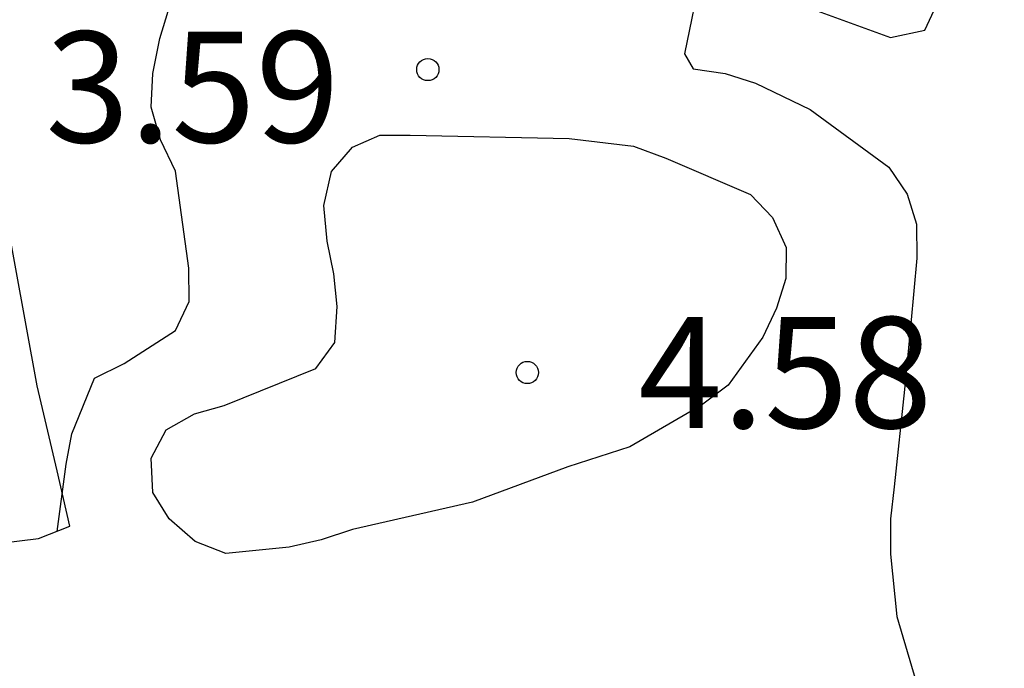
# Model space of a CAD drawing. Units: metres. Extents: x 574694 to 575045, y 4795290 to 4795540.
# Drawn here: x 574812 to 574819, y 4795431 to 4795435 of the extents above; entities that cross this region are included whole.
import ezdxf

# ---------------------------------------------------------------- set-up
doc = ezdxf.new("R2010")
doc.units = ezdxf.units.M
for name, color, linetype in [('020104', 34, 'Continuous'), ('020109', 7, 'CABEZA_TALUD'), ('020204', 9, 'Continuous'), ('020308', 9, 'Continuous')]:
    doc.layers.add(name, color=color, linetype=linetype)
doc.styles.add('ARIAL', font='ARIAL.TTF', dxfattribs={"height": 1})
doc.linetypes.add('CABEZA_TALUD', pattern='A,0.1,[204,DONOSTI.shx,S=0.15,R=0,X=0,Y=0],0,0.2', length=0.3)

# ---------------------------------------------------------------- blocks, each defined once
blk = doc.blocks.new('COTAPU')
blk.add_circle((0, 0), 0.075)

msp = doc.modelspace()

# ---------------------------------------------------------------- linework, layer by layer
at = {"layer": '020104', "flags": 128}
for points, elevation in [([(574818.8857, 4795437.0799), (574818.7757, 4795437.2859), (574818.7317, 4795437.5059), (574818.6118, 4795437.9119), (574818.4778, 4795438.0839), (574818.2978, 4795438.1719), (574818.1138, 4795438.0779), (574817.9778, 4795437.8819), (574817.8738, 4795437.6759), (574817.4118, 4795436.6839), (574817.0448, 4795435.7929), (574817.0497, 4795435.562), (574817.0997, 4795435.471), (574817.1837, 4795435.416), (574817.3797, 4795435.288), (574818.0747, 4795435.0329), (574818.3057, 4795435.0819), (574818.4017, 4795435.2859), (574818.6137, 4795435.6559), (574818.7457, 4795435.8159), (574818.9577, 4795435.8579)], 2), ([(574816.7978, 4795435.484), (574816.6827, 4795434.923), (574816.7417, 4795434.82), (574816.9577, 4795434.79), (574817.1617, 4795434.724), (574817.5317, 4795434.546), (574818.0637, 4795434.156), (574818.1857, 4795433.974), (574818.2497, 4795433.77), (574818.2517, 4795433.542), (574818.2117, 4795433.1), (574818.1677, 4795432.654), (574818.0996, 4795431.996), (574818.0736, 4795431.778), (574818.0736, 4795431.54), (574818.1176, 4795431.1181), (574818.2456, 4795430.6841)], 3), ([(574812.4428, 4795431.6942), (574812.5038, 4795432.1481), (574812.5418, 4795432.3541), (574812.6958, 4795432.7301), (574812.8958, 4795432.8281), (574813.2438, 4795433.0521), (574813.3358, 4795433.2481), (574813.3318, 4795433.4741), (574813.2418, 4795434.1281), (574813.1418, 4795434.3421), (574813.0778, 4795434.5621), (574813.0898, 4795434.7901), (574813.1378, 4795435.0261), (574813.2579, 4795435.426)], 3)]:
    msp.add_lwpolyline(points, dxfattribs=dict(at, elevation=elevation))
at = {"layer": '020104', "elevation": 4, "flags": 128}
msp.add_lwpolyline([(574816.3117, 4795432.2661), (574815.8937, 4795432.1301), (574815.2497, 4795431.8921), (574814.4377, 4795431.7061), (574814.2277, 4795431.6381), (574814.0097, 4795431.5881), (574813.5818, 4795431.5441), (574813.3758, 4795431.6261), (574813.1998, 4795431.7781), (574813.0898, 4795431.9561), (574813.0778, 4795432.1901), (574813.1798, 4795432.3801), (574813.3718, 4795432.4881), (574813.5718, 4795432.5461), (574814.1918, 4795432.7961), (574814.3198, 4795432.9721), (574814.3358, 4795433.2141), (574814.3118, 4795433.4361), (574814.2678, 4795433.6561), (574814.2458, 4795433.8981), (574814.2978, 4795434.1261), (574814.4398, 4795434.292), (574814.6238, 4795434.372), (574814.8278, 4795434.372), (574815.9018, 4795434.35), (574816.3377, 4795434.298), (574816.5557, 4795434.216), (574817.1277, 4795433.972), (574817.2777, 4795433.816), (574817.3697, 4795433.614), (574817.3677, 4795433.404), (574817.3037, 4795433.204), (574817.2117, 4795433.006), (574816.9777, 4795432.682), (574816.7977, 4795432.548)], close=True, dxfattribs=at)
at = {"layer": '020109'}
msp.add_polyline3d([(574812.2799, 4795437.705, 1.557), (574811.9379, 4795436.903, 1.8169), (574811.0959, 4795435.7071, 2.2789), (574809.0939, 4795433.2572, 3.2909), (574808.7079, 4795433.2212, 3.5669), (574808.3519, 4795432.8012, 3.8489), (574807.1119, 4795431.2493, 4.6709), (574807.2979, 4795431.0173, 4.7629), (574807.6439, 4795430.9933, 4.7289), (574809.2799, 4795431.2752, 4.3049), (574812.3178, 4795431.6452, 3.0029), (574812.5298, 4795431.7292, 2.9869), (574812.4438, 4795432.1031, 2.8869), (574812.3078, 4795432.6791, 2.6349), (574812.0859, 4795433.9011, 2.2609), (574812.0859, 4795435.0671, 2.1829), (574812.3219, 4795436.399, 1.9769), (574813.2659, 4795438.211, 1.9209), (574814.2399, 4795439.3369, 1.9329), (574816.8339, 4795440.4168, 2.2369), (574817.6558, 4795440.7168, 1.9429), (574818.4258, 4795440.1908, 1.9309), (574818.7558, 4795439.3848, 1.8989), (574819.4538, 4795439.0168, 1.8809)], dxfattribs=at)
msp.add_polyline3d([(574812.2799, 4795437.705, 1.557), (574811.9379, 4795436.903, 1.8169), (574811.0959, 4795435.7071, 2.2789), (574809.0939, 4795433.2572, 3.2909), (574808.7079, 4795433.2212, 3.5669), (574808.3519, 4795432.8012, 3.8489), (574807.1119, 4795431.2493, 4.6709), (574807.2979, 4795431.0173, 4.7629), (574807.6439, 4795430.9933, 4.7289), (574809.2799, 4795431.2752, 4.3049), (574812.3178, 4795431.6452, 3.0029), (574812.5298, 4795431.7292, 2.9869), (574812.4438, 4795432.1031, 2.8869), (574812.3078, 4795432.6791, 2.6349), (574812.0859, 4795433.9011, 2.2609), (574812.0859, 4795435.0671, 2.1829), (574812.3219, 4795436.399, 1.9769), (574813.2659, 4795438.211, 1.9209), (574814.2399, 4795439.3369, 1.9329), (574816.8339, 4795440.4168, 2.2369), (574817.6558, 4795440.7168, 1.9429), (574818.4258, 4795440.1908, 1.9309), (574818.7558, 4795439.3848, 1.8989), (574819.4538, 4795439.0168, 1.8809)], dxfattribs=at)

# ---------------------------------------------------------------- block references
at = {"layer": '020204', "rotation": 359.9987685839998}
for p in [(574814.9478, 4795434.816, 3.59), (574814.9478, 4795434.816, 3.59), (574815.6197, 4795432.7681, 4.582), (574815.6197, 4795432.7681, 4.582)]:
    msp.add_blockref('COTAPU', p, dxfattribs=at)

# ---------------------------------------------------------------- texts
at = {"layer": '020308', "style": 'ARIAL'}
for s, p in [('3.59', (574812.3639, 4795434.3231, 3.5899)), ('3.59', (574812.3639, 4795434.3231, 3.5899)), ('4.58', (574816.3697, 4795432.3931, 4.5819)), ('4.58', (574816.3697, 4795432.3931, 4.5819))]:
    msp.add_text(s, height=0.74998, rotation=359.99877, dxfattribs=at).set_placement(p)

doc.saveas('drawing.dxf')
